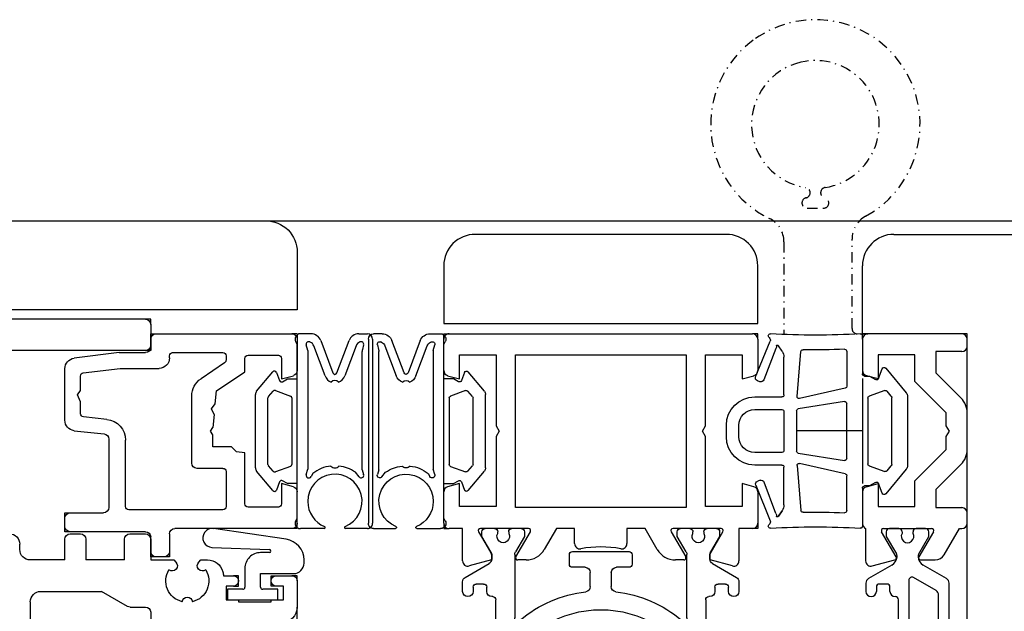
# Model space of a CAD drawing. Units: millimetres. Extents: x 1 to 37905, y 1 to 21149.
# Drawn here: x 6305 to 6400, y 6432 to 6488 of the extents above; entities that cross this region are included whole.
import ezdxf

# ---------------------------------------------------------------- set-up
doc = ezdxf.new("R2010")
doc.units = ezdxf.units.MM
doc.linetypes.add('STRICHPUNKT2', pattern=[12.7, 6.35, -3.175, 0, -3.175])
doc.linetypes.add('STRICHPUNKTX2', pattern=[2, 1, -0.5, 0, -0.5])
for name, color, linetype, plot in [('Hilfsgeometrie', 161, 'Continuous', False), ('Hilfsgeometrie_Mitte', 161, 'STRICHPUNKT2', False), ('SL_Hilfsgeometrie', 161, 'Continuous', False)]:
    doc.layers.add(name, color=color, linetype=linetype, plot=plot)
doc.layers.add('SL_Woodline', color=252, linetype='Continuous')

# ---------------------------------------------------------------- blocks, each defined once
blk = doc.blocks.new('7-300-01-x')
for p, q in [((-25.342, 22.15), (-26.656, 19.875)), ((-10.1, 22.4), (-24.909, 22.4)), ((-5.091, 22.4), (-6, 22.4)), ((-3.344, 19.875), (-4.658, 22.15)), ((-10.8, 20.4), (-10.8, 21.1)), ((-10.5, 21.4), (-10.1, 21.4)), ((-6, 21.4), (-5.6, 21.4)), ((-5.3, 21.1), (-5.3, 20.4)), ((-30, 20.25), (-30, 19.35)), ((-29.25, 20.55), (-29.7, 20.55)), ((-27.764, 19.692), (-29.25, 20.55)), ((-14.097, 20.6), (-21.903, 20.6)), ((-10.1, 20.1), (-10.5, 20.1)), ((-5.6, 20.1), (-6, 20.1)), ((-0.75, 20.55), (-2.236, 19.692)), ((-0.3, 20.55), (-0.75, 20.55)), ((0, 20.25), (0, 19.35)), ((-29.54, 19.05), (-29.7, 19.05)), ((-27.089, 19.625), (-27.514, 19.625)), ((-22.719, 19.32), (-22.538, 18.932)), ((-13.462, 18.932), (-13.281, 19.32)), ((-9.6, 19.525), (-9.6, 19.6)), ((-6.8, 19.225), (-9.3, 19.225)), ((-6.5, 19.6), (-6.5, 19.525)), ((-2.486, 19.625), (-2.911, 19.625)), ((-0.3, 19.05), (-0.46, 19.05)), ((-29.7, 18), (-29.54, 18)), ((-0.46, 18), (-0.3, 18)), ((-30, 17.7), (-30, 16.8)), ((-29.25, 16.5), (-27.764, 17.358)), ((-27.514, 17.425), (-24.28, 17.425)), ((-8.528, 17.425), (-2.486, 17.425)), ((-2.236, 17.358), (-0.75, 16.5)), ((0, 17.7), (0, 16.8)), ((-29.7, 16.5), (-29.25, 16.5)), ((-0.75, 16.5), (-0.3, 16.5)), ((-3.7, 11.9), (-3.7, 10.7)), ((-2.5, 12.2), (-3.4, 12.2)), ((-2.2, 6.5), (-2.2, 11.9)), ((-4.2, 10.2), (-5.54, 10.2)), ((-5.54, 8.2), (-4.2, 8.2)), ((-3.7, 7.7), (-3.7, 6.5)), ((-3.4, 6.2), (-2.5, 6.2)), ((-29.25, 1.9), (-29.7, 1.9)), ((-27.764, 1.042), (-29.25, 1.9)), ((-0.75, 1.9), (-2.236, 1.042)), ((-0.3, 1.9), (-0.75, 1.9)), ((-30, 1.6), (-30, 0.7)), ((-24.28, 0.975), (-27.514, 0.975)), ((-2.486, 0.975), (-8.528, 0.975)), ((0, 1.6), (0, 0.7)), ((-29.54, 0.4), (-29.7, 0.4)), ((-0.3, 0.4), (-0.46, 0.4)), ((-29.7, -0.65), (-29.54, -0.65)), ((-22.538, -0.532), (-22.719, -0.92)), ((-13.281, -0.92), (-13.462, -0.532)), ((-9.3, -0.825), (-6.8, -0.825)), ((-0.46, -0.65), (-0.3, -0.65)), ((-30, -0.95), (-30, -1.85)), ((-29.25, -2.15), (-27.764, -1.292)), ((-27.514, -1.225), (-27.089, -1.225)), ((-26.656, -1.475), (-25.342, -3.75)), ((-10.5, -1.7), (-10.1, -1.7)), ((-9.6, -1.2), (-9.6, -1.125)), ((-6.5, -1.125), (-6.5, -1.2)), ((-6, -1.7), (-5.6, -1.7)), ((-4.658, -3.75), (-3.344, -1.475)), ((-2.911, -1.225), (-2.486, -1.225)), ((-2.236, -1.292), (-0.75, -2.15)), ((0, -0.95), (0, -1.85)), ((-29.7, -2.15), (-29.25, -2.15)), ((-21.903, -2.2), (-14.097, -2.2)), ((-10.8, -2.7), (-10.8, -2)), ((-5.3, -2), (-5.3, -2.7)), ((-0.75, -2.15), (-0.3, -2.15)), ((-10.1, -3), (-10.5, -3)), ((-5.6, -3), (-6, -3)), ((-24.909, -4), (-10.1, -4)), ((-6, -4), (-5.091, -4))]:
    blk.add_line(p, q)
for centre, radius, start, end in [((-24.909, 21.9), 0.5, 90, 150), ((-10.1, 21.9), 0.5, 270, 90), ((-6, 21.9), 0.5, 90, 270), ((-5.091, 21.9), 0.5, 30, 90), ((-10.5, 21.1), 0.3, 90, 180), ((-5.6, 21.1), 0.3, 0, 90), ((-29.7, 20.25), 0.3, 90, 180), ((-27.089, 20.125), 0.5, 270, 330.00003), ((-21.903, 19.7), 0.9, 90, 205), ((-14.097, 19.7), 0.9, 335, 90), ((-10.5, 20.4), 0.3, 180, 270), ((-10.1, 19.6), 0.5, 0, 90), ((-6, 19.6), 0.5, 90, 180), ((-5.6, 20.4), 0.3, 270, 0), ((-2.911, 20.125), 0.5, 210, 270), ((-0.3, 20.25), 0.3, 0, 90), ((-29.7, 19.35), 0.3, 180, 270), ((-29.25, 18.525), 0.6, 241.04498, 118.95502), ((-27.514, 20.125), 0.5, 240, 270), ((-22.991, 18.721), 0.5, 297.66588, 25), ((-13.009, 18.721), 0.5, 155, 242.33412), ((-9.3, 19.525), 0.3, 180, 270), ((-6.8, 19.525), 0.3, 270, 0), ((-2.486, 20.125), 0.5, 270, 300.00001), ((-0.75, 18.525), 0.6, 61.04498, 298.955), ((-0.3, 19.35), 0.3, 270, 0), ((-29.7, 17.7), 0.3, 90, 180), ((-18, 9.2), 10.25, 117.66588, 125.74471), ((-18, 9.2), 10.25, 297.66588, 62.33412), ((-0.3, 17.7), 0.3, 0, 90), ((-27.514, 16.925), 0.5, 90, 120), ((-24.28, 17.925), 0.5, 270, 305.74471), ((-8.528, 17.125), 0.3, 90, 219.91873), ((-18, 9.2), 12.05, 6.86451, 39.91873), ((-2.486, 16.925), 0.5, 60, 90), ((-29.7, 16.8), 0.3, 180, 270), ((-0.3, 16.8), 0.3, 270, 0), ((-3.4, 11.9), 0.3, 90, 180), ((-2.5, 11.9), 0.3, 0, 90), ((-5.54, 10.7), 0.5, 186.86451, 270), ((-4.2, 10.7), 0.5, 270, 0), ((-18, 9.2), 12.05, 320.08127, 353.13549), ((-5.54, 7.7), 0.5, 90, 173.13549), ((-4.2, 7.7), 0.5, 0, 90), ((-3.4, 6.5), 0.3, 180, 270), ((-2.5, 6.5), 0.3, 270, 0), ((-29.7, 1.6), 0.3, 90, 180), ((-0.3, 1.6), 0.3, 0, 90), ((-27.514, 1.475), 0.5, 240, 270), ((-24.28, 0.475), 0.5, 54.25529, 90), ((-8.528, 1.275), 0.3, 140.08127, 270), ((-2.486, 1.475), 0.5, 270, 300), ((-29.7, 0.7), 0.3, 180, 270), ((-29.25, -0.125), 0.6, 241.04498, 118.95502), ((-18, 9.2), 10.25, 234.25529, 242.33412), ((-22.991, -0.321), 0.5, 335, 62.33412), ((-13.009, -0.321), 0.5, 117.66588, 205), ((-0.75, -0.125), 0.6, 61.04498, 298.955), ((-0.3, 0.7), 0.3, 270, 0), ((-29.7, -0.95), 0.3, 90, 180), ((-21.903, -1.3), 0.9, 155, 270), ((-14.097, -1.3), 0.9, 270, 25), ((-9.3, -1.125), 0.3, 90, 180), ((-6.8, -1.125), 0.3, 0, 90), ((-0.3, -0.95), 0.3, 0, 90), ((-29.7, -1.85), 0.3, 180, 270), ((-27.514, -1.725), 0.5, 90, 119.99999), ((-27.089, -1.725), 0.5, 30, 89.99998), ((-10.5, -2), 0.3, 90, 180), ((-10.1, -1.2), 0.5, 270, 0), ((-6, -1.2), 0.5, 180, 270), ((-5.6, -2), 0.3, 0, 90), ((-2.911, -1.725), 0.5, 90, 150.00001), ((-2.486, -1.725), 0.5, 60, 89.99998), ((-0.3, -1.85), 0.3, 270, 0), ((-10.5, -2.7), 0.3, 180, 270), ((-5.6, -2.7), 0.3, 270, 0), ((-24.909, -3.5), 0.5, 210, 270), ((-10.1, -3.5), 0.5, 270, 90), ((-6, -3.5), 0.5, 90, 270), ((-5.091, -3.5), 0.5, 270, 330)]:
    blk.add_arc(centre, radius, start, end)
blk = doc.blocks.new('6-300-19-x')
for p, q in [((0, 0.5), (0, 29.5)), ((0.5, 30), (3.514, 30)), ((4.3, 28.5), (3.997, 29.629)), ((14.603, 29.629), (14.3, 28.5)), ((15.086, 30), (18.1, 30)), ((18.6, 29.5), (18.6, 28.2)), ((2, 28.5), (4.3, 28.5)), ((2, 25), (2, 28.5)), ((14.3, 28.5), (16.5, 28.5)), ((16.5, 28.5), (16.5, 25)), ((18.6, 28.2), (21.689, 28.2)), ((22.172, 27.571), (21.6, 25.433)), ((18.6, 26.5), (18.6, 21.9)), ((20.864, 25.54), (18.9, 26.673)), ((21.061, 25.426), (20.864, 25.54)), ((21.511, 25.425), (21.086, 25.425)), ((8.78, 25), (2, 25)), ((9.3, 24.7), (8.78, 25)), ((9.82, 25), (9.3, 24.7)), ((16.5, 25), (9.82, 25)), ((2, 23.15), (16.6, 23.15)), ((2, 6.85), (2, 23.15)), ((16.6, 23.15), (16.6, 6.85)), ((18.9, 21.727), (21.3, 23.112)), ((21.6, 22.939), (21.6, 22.131)), ((20.6, 20.399), (18.6, 19.244)), ((18.6, 19.244), (18.6, 17.5)), ((18.6, 17.5), (20.038, 17.5)), ((20.038, 12.5), (18.6, 12.5)), ((18.6, 12.5), (18.6, 10.756)), ((18.6, 10.756), (20.6, 9.601)), ((18.6, 8.1), (18.6, 3.5)), ((21.3, 6.888), (18.9, 8.273)), ((21.6, 7.869), (21.6, 7.061)), ((16.6, 6.85), (2, 6.85)), ((2, 5), (8.78, 5)), ((2, 1.5), (2, 5)), ((8.78, 5), (9.3, 5.3)), ((9.3, 5.3), (9.82, 5)), ((9.82, 5), (16.5, 5)), ((16.5, 5), (16.5, 1.5)), ((19.377, 3.602), (20.864, 4.46)), ((20.864, 4.46), (21.061, 4.574)), ((21.086, 4.575), (21.511, 4.575)), ((21.6, 4.567), (22.172, 2.429)), ((18.9, 3.327), (19.377, 3.602)), ((4.3, 1.5), (2, 1.5)), ((3.997, 0.371), (4.3, 1.5)), ((14.3, 1.5), (14.603, 0.371)), ((16.5, 1.5), (14.3, 1.5)), ((21.689, 1.8), (18.6, 1.8)), ((18.6, 1.8), (18.6, 0.5)), ((3.514, 0), (0.5, 0)), ((18.1, 0), (15.086, 0))]:
    blk.add_line(p, q)
for centre, radius, start, end in [((0.5, 29.5), 0.5, 90, 180), ((3.514, 29.5), 0.5, 15, 90), ((15.086, 29.5), 0.5, 90, 165), ((18.1, 29.5), 0.5, 0, 90), ((21.689, 27.7), 0.5, 345, 90), ((18.8, 26.5), 0.2, 60, 180), ((21.086, 25.925), 0.5, 267.10257, 270), ((21.511, 25.925), 0.5, 270, 280.16587), ((21.4, 22.939), 0.2, 0, 120), ((18.8, 21.9), 0.2, 180, 300), ((19.6, 22.131), 2, 300, 0), ((20.038, 17), 0.5, 349.27785, 90), ((30.6, 15), 10.25, 169.27785, 190.72215), ((20.038, 13), 0.5, 270, 10.72215), ((19.6, 7.869), 2, 0, 60), ((18.8, 8.1), 0.2, 60, 180), ((21.4, 7.061), 0.2, 240, 0), ((21.086, 4.075), 0.5, 90, 92.89743), ((21.511, 4.075), 0.5, 79.83413, 89.99998), ((18.8, 3.5), 0.2, 180, 300), ((21.689, 2.3), 0.5, 270, 15), ((0.5, 0.5), 0.5, 180, 270), ((3.514, 0.5), 0.5, 270, 345), ((15.086, 0.5), 0.5, 195, 270), ((18.1, 0.5), 0.5, 270, 0)]:
    blk.add_arc(centre, radius, start, end)
at = {"layer": 'Hilfsgeometrie'}
for p, q in [((0.5, 30), (0, 30)), ((0, 30), (0, 29.5)), ((18.1, 30), (18.6, 30)), ((18.6, 30), (18.6, 29.5)), ((0, 0), (0, 0.5)), ((0.5, 0), (0, 0)), ((18.1, 0), (18.6, 0)), ((18.6, 0), (18.6, 0.5))]:
    blk.add_line(p, q, dxfattribs=at)
blk = doc.blocks.new('5-310-14-x')
for name, p in [('6-300-19-x', (0, 0)), ('7-300-01-x', (48.6, 5.8))]:
    blk.add_blockref(name, p)
at = {"xscale": -1}
blk.add_blockref('6-300-19-x', (67.2, 0), dxfattribs=at)
blk = doc.blocks.new('5-300-02-x')
for p, q in [((-18.1, 0), (-15.086, 0)), ((-0.5, 0), (-3.514, 0)), ((-18.6, -0.5), (-18.6, -11.7)), ((-14.603, -0.371), (-14.3, -1.5)), ((-4.3, -1.5), (-3.997, -0.371)), ((0, -13.5), (0, -0.5)), ((-16.55, -1.8), (-16.55, -4.7)), ((-14.3, -1.5), (-16.25, -1.5)), ((-2.35, -1.5), (-4.3, -1.5)), ((-2.05, -4.7), (-2.05, -1.8)), ((-16.25, -5), (-11.371, -5)), ((-11.371, -5), (-11.287, -5.805)), ((-5.454, -7.706), (-3.629, -5)), ((-3.629, -5), (-2.35, -5)), ((-11.287, -5.805), (-10.8, -6.275)), ((-10.8, -6.275), (-10.8, -8.072)), ((-16.8, -7.1), (-16.8, -16.1)), ((-13.15, -6.8), (-16.5, -6.8)), ((-12.85, -7.1), (-12.85, -9.572)), ((-2.761, -6.932), (-4.284, -9.19)), ((-2.1, -6.8), (-2.512, -6.8)), ((-1.8, -11.9), (-1.8, -7.1)), ((-10.8, -8.072), (-9.646, -8.072)), ((-9.646, -8.072), (-9.3, -8.272)), ((-9.3, -8.272), (-8.957, -8.074)), ((-7.713, -7.943), (-8.957, -8.074)), ((-7.713, -7.943), (-7.165, -8.187)), ((-7.165, -8.187), (-6.68, -7.834)), ((-6.68, -7.834), (-5.454, -7.706)), ((-12.35, -10.072), (-5.942, -10.072)), ((-19.1, -12.2), (-20.8, -12.2)), ((-2.3, -12.2), (-2.1, -12.2)), ((-21.3, -12.7), (-21.3, -13.5)), ((-20.8, -14), (-19.4, -14)), ((-3.3, -16.908), (-3.3, -13.2)), ((-1.3, -14), (-0.5, -14)), ((-18.9, -14.5), (-18.9, -21.7)), ((-1.8, -17), (-1.8, -14.5)), ((-16.5, -16.4), (-10.161, -16.4)), ((-3.733, -20.437), (-3.3, -16.908)), ((-1.8, -17), (-2.331, -21.322)), ((-17.1, -21.7), (-17.1, -18.5)), ((-10.05, -18), (-16.6, -18)), ((-9.253, -21.305), (-9.553, -18.448)), ((-8.172, -18.191), (-7.937, -20.431)), ((-7.638, -20.7), (-6.489, -20.7)), ((-6.489, -20.7), (-5.819, -20.998)), ((-5.819, -20.998), (-5.408, -20.7)), ((-5.408, -20.7), (-4.031, -20.7)), ((-18.4, -22.2), (-17.6, -22.2)), ((-8.258, -22.2), (-3.323, -22.2))]:
    blk.add_line(p, q)
for centre, radius, start, end in [((-18.1, -0.5), 0.5, 90, 180), ((-15.086, -0.5), 0.5, 15, 90), ((-3.514, -0.5), 0.5, 90, 165), ((-0.5, -0.5), 0.5, 0, 90), ((-16.25, -1.8), 0.3, 90, 180), ((-2.35, -1.8), 0.3, 0, 90), ((-16.25, -4.7), 0.3, 180, 270), ((-2.35, -4.7), 0.3, 270, 0), ((-16.5, -7.1), 0.3, 90, 180), ((-13.15, -7.1), 0.3, 0, 90), ((-2.512, -7.1), 0.3, 90, 146), ((-2.1, -7.1), 0.3, 0, 90), ((-5.942, -8.072), 2, 270, 326), ((-12.35, -9.572), 0.5, 180, 270), ((-20.8, -12.7), 0.5, 90, 180), ((-19.1, -11.7), 0.5, 270, 0), ((-2.3, -13.2), 1, 90, 180), ((-2.1, -11.9), 0.3, 270, 0), ((-20.8, -13.5), 0.5, 180, 270), ((-19.4, -14.5), 0.5, 0, 90), ((-1.3, -14.5), 0.5, 90, 180), ((-0.5, -13.5), 0.5, 270, 0), ((-16.5, -16.1), 0.3, 180, 270), ((-10.161, -18.4), 2, 6, 90), ((-16.6, -18.5), 0.5, 90, 180), ((-10.05, -18.5), 0.5, 6, 90), ((-7.638, -20.4), 0.3, 186, 270), ((-4.031, -20.4), 0.3, 270, 353), ((-8.258, -21.2), 1, 186, 270), ((-3.323, -21.2), 1, 270, 353), ((-18.4, -21.7), 0.5, 180, 270), ((-17.6, -21.7), 0.5, 270, 0)]:
    blk.add_arc(centre, radius, start, end)
at = {"layer": 'Hilfsgeometrie'}
for p, q in [((-18.6, 0), (-18.1, 0)), ((-18.6, 0), (-18.6, -0.5)), ((0, 0), (-0.5, 0)), ((0, 0), (0, -0.5)), ((-20.8, -12.2), (-21.3, -12.2)), ((-21.3, -12.2), (-21.3, -12.7)), ((-21.3, -13.5), (-21.3, -14)), ((-21.3, -14), (-20.8, -14)), ((-0.5, -14), (0, -14)), ((0, -14), (0, -13.5)), ((-18.9, -21.7), (-18.9, -22.2)), ((-18.9, -22.2), (-18.4, -22.2)), ((-17.6, -22.2), (-17.1, -22.2)), ((-17.1, -22.2), (-17.1, -21.7))]:
    blk.add_line(p, q, dxfattribs=at)
blk = doc.blocks.new('25-300-01-x')
at = {"color": 4}
for p, q in [((-7.2, -8.8), (-7.2, 8.8)), ((-6.7, 9.3), (-4.62, 9.3)), ((-2.581, 9.3), (-0.3, 9.3)), ((0.133, 8.55), (0, 8.32)), ((0, 8.32), (0, 5)), ((-1.005, 6.706), (-1.006, 6.706)), ((2.315, 5.679), (3.882, 3.823)), ((0, 5), (0.927, 5)), ((0.927, 5), (1.4, 4.727)), ((1.688, 4.832), (1.974, 5.618)), ((-6.2, 3.687), (-6.339, 4.142)), ((-5.903, 4.368), (-5.559, 3.927)), ((-1.49, 4.04), (-1.317, 4.34)), ((-0.859, 4.15), (-1, 3.622)), ((0.632, 3.359), (2.085, 3.888)), ((2.306, 3.829), (2.753, 3.3)), ((-6.2, 3.687), (-6.2, -7.622)), ((-1, -7.708), (-1, 3.622)), ((0.5, -3.171), (0.5, 3.171)), ((2.8, 3.171), (2.8, -3.171)), ((4, 3.5), (4, -3.5)), ((2.085, -3.888), (0.632, -3.359)), ((2.753, -3.3), (2.306, -3.829)), ((3.882, -3.823), (2.315, -5.679)), ((-5.62, -8.149), (-4.536, -5.276)), ((-3.787, -5.558), (-4.956, -8.654)), ((-2.244, -8.654), (-3.413, -5.558)), ((-2.664, -5.276), (-1.58, -8.149)), ((0.927, -5), (0, -5)), ((0, -5), (0, -8.32)), ((1.4, -4.727), (0.927, -5)), ((1.974, -5.618), (1.688, -4.832)), ((-6.341, -8.236), (-6.222, -7.79)), ((-1, -7.708), (-0.859, -8.236)), ((0, -8.32), (0.133, -8.55)), ((-5.891, -9.3), (-6.7, -9.3)), ((-5.96, -8.511), (-5.997, -8.528)), ((-1.309, -9.3), (-0.3, -9.3)), ((-1.203, -8.528), (-1.24, -8.511))]:
    blk.add_line(p, q, dxfattribs=at)
for centre, radius, start, end in [((-6.7, 8.8), 0.5, 90, 180.00002), ((-3.6, 6.706), 2.595, 112.24417, 359.99998), ((-4.62, 9.2), 0.1, 292.24417, 90), ((-2.581, 9.2), 0.1, 90, 247.78542), ((-3.6, 6.706), 2.594, 0, 67.78542), ((-0.3, 8.8), 0.5, 330, 89.99996), ((2.162, 5.55), 0.2, 40.16647, 160), ((1.5, 4.9), 0.2, 240, 340), ((-6.1, 4.215), 0.25, 37.88161, 197), ((-3.6, 6.706), 3.4, 234.80925, 263.47136), ((-3.6, 6.706), 3.4, 276.52864, 308.36654), ((-1.1, 4.215), 0.25, 345, 150), ((2.153, 3.7), 0.2, 40.16647, 110), ((3.5, 3.5), 0.5, 0, 40.16647), ((-3.6, 3.01), 0.5, 39.3616, 140.6384), ((0.7, 3.171), 0.2, 110, 180), ((2.6, 3.171), 0.2, 0, 40.16647), ((0.7, -3.171), 0.2, 180, 250), ((2.6, -3.171), 0.2, 319.83353, 0), ((3.5, -3.5), 0.5, 319.83353, 0), ((-3.6, -5.629), 1, 110.20522, 159.31542), ((-3.6, -4.329), 0.5, 226.3091, 313.6909), ((-3.6, -5.629), 1, 20.68458, 69.79478), ((1.5, -4.9), 0.2, 20, 120), ((2.153, -3.7), 0.2, 250, 319.83353), ((-3.6, -5.629), 0.2, 20.68458, 159.31542), ((2.162, -5.55), 0.2, 200, 319.83353), ((-6.1, -8.3), 0.25, 165, 294.40323), ((-6.85, -7.622), 0.65, 345, 0), ((-6.229, -7.919), 0.65, 294.40323, 339.31542), ((-0.971, -7.919), 0.65, 200.68458, 245.59677), ((-1.1, -8.3), 0.25, 245.59677, 15), ((-6.7, -8.8), 0.5, 180, 270), ((-5.891, -8.3), 1, 270, 339.31542), ((-1.309, -8.3), 1, 200.68458, 270), ((-0.3, -8.8), 0.5, 270, 30)]:
    blk.add_arc(centre, radius, start, end, dxfattribs=at)
at = {"layer": 'SL_Hilfsgeometrie'}
blk.add_line((0, 5), (0, -5), dxfattribs=at)
blk = doc.blocks.new('6-400-01-x')
for p, q in [((537.114, 524.031), (534.025, 524.031)), ((540.628, 524.331), (537.572, 524.331)), ((541.111, 523.961), (541.414, 522.831)), ((551.414, 522.831), (551.717, 523.961)), ((555.214, 524.331), (552.2, 524.331)), ((533.542, 523.402), (534.121, 521.24)), ((555.714, 514.831), (555.714, 523.831)), ((534.414, 521.119), (536.814, 522.504)), ((537.114, 522.331), (537.114, 517.731)), ((541.414, 522.831), (539.214, 522.831)), ((539.214, 522.831), (539.214, 519.331)), ((553.714, 522.831), (551.414, 522.831)), ((553.714, 519.331), (553.714, 522.831)), ((539.214, 519.331), (541.664, 519.331)), ((541.664, 519.331), (544.664, 516.331)), ((548.164, 516.331), (551.164, 519.331)), ((551.164, 519.331), (553.714, 519.331)), ((534.114, 518.77), (534.114, 517.385)), ((536.814, 517.558), (534.414, 518.944)), ((540.835, 517.331), (539.114, 517.331)), ((539.114, 517.331), (539.114, 514.831)), ((543.25, 514.917), (540.835, 517.331)), ((551.992, 517.331), (549.578, 514.917)), ((554.014, 517.331), (551.992, 517.331)), ((554.014, 514.831), (554.014, 517.331)), ((534.614, 516.519), (537.114, 515.075)), ((544.664, 516.331), (545.894, 516.331)), ((545.894, 516.331), (546.414, 516.031)), ((546.414, 516.031), (546.934, 516.331)), ((546.934, 516.331), (548.164, 516.331)), ((537.114, 515.075), (537.114, 514.831)), ((537.614, 514.331), (538.614, 514.331)), ((544.664, 514.331), (548.164, 514.331)), ((554.514, 514.331), (555.214, 514.331))]:
    blk.add_line(p, q)
for centre, radius, start, end in [((534.025, 523.531), 0.5, 90, 195), ((537.572, 523.831), 0.5, 90, 156.42182), ((540.628, 523.831), 0.5, 15, 90), ((552.2, 523.831), 0.5, 90, 165), ((555.214, 523.831), 0.5, 0, 90), ((536.914, 522.331), 0.2, 0, 120), ((534.314, 521.292), 0.2, 195, 300), ((534.314, 518.77), 0.2, 60, 180), ((535.114, 517.385), 1, 180, 240), ((536.914, 517.731), 0.2, 240, 0), ((537.614, 514.831), 0.5, 180, 270), ((538.614, 514.831), 0.5, 270, 0), ((544.664, 516.331), 2, 225, 270), ((548.164, 516.331), 2, 270, 315), ((554.514, 514.831), 0.5, 180, 270), ((555.214, 514.831), 0.5, 270, 0)]:
    blk.add_arc(centre, radius, start, end)
at = {"layer": 'Hilfsgeometrie'}
for p, q in [((555.214, 524.331), (555.714, 524.331)), ((555.714, 524.331), (555.714, 523.831))]:
    blk.add_line(p, q, dxfattribs=at)
blk = doc.blocks.new('7-400-01-x')
for p, q in [((7.408, 630.391), (6.614, 630.391)), ((21.308, 630.391), (11.508, 630.391)), ((26.202, 630.391), (25.408, 630.391)), ((6.181, 630.141), (4.897, 627.916)), ((7.408, 629.391), (7.008, 629.391)), ((11.908, 629.391), (11.508, 629.391)), ((19.108, 629.391), (13.708, 629.391)), ((21.308, 629.391), (20.908, 629.391)), ((25.808, 629.391), (25.408, 629.391)), ((27.919, 627.916), (26.635, 630.141)), ((2.158, 628.441), (1.708, 628.441)), ((3.815, 627.484), (2.158, 628.441)), ((6.708, 629.091), (6.708, 628.391)), ((12.208, 628.391), (12.208, 629.091)), ((13.208, 628.891), (13.208, 623.941)), ((19.608, 623.941), (19.608, 628.891)), ((20.608, 629.091), (20.608, 628.391)), ((26.108, 628.391), (26.108, 629.091)), ((30.658, 628.441), (29.001, 627.484)), ((31.108, 628.441), (30.658, 628.441)), ((1.408, 628.141), (1.408, 627.241)), ((7.008, 628.091), (7.408, 628.091)), ((11.508, 628.091), (11.908, 628.091)), ((20.908, 628.091), (21.308, 628.091)), ((25.408, 628.091), (25.808, 628.091)), ((31.408, 627.241), (31.408, 628.141)), ((1.867, 626.941), (1.708, 626.941)), ((8.208, 627.291), (10.708, 627.291)), ((22.108, 627.291), (24.608, 627.291)), ((31.108, 626.941), (30.948, 626.941)), ((1.408, 625.591), (1.408, 624.691)), ((1.708, 625.891), (1.867, 625.891)), ((6.095, 625.841), (7.336, 623.691)), ((11.708, 626.291), (6.354, 626.291)), ((12.208, 623.941), (12.208, 625.791)), ((20.608, 625.791), (20.608, 623.941)), ((26.461, 626.291), (21.108, 626.291)), ((25.48, 623.691), (26.721, 625.841)), ((30.948, 625.891), (31.108, 625.891)), ((31.408, 624.691), (31.408, 625.591)), ((2.158, 624.391), (3.815, 625.348)), ((4.897, 624.916), (6.181, 622.691)), ((26.635, 622.691), (27.919, 624.916)), ((29.001, 625.348), (30.658, 624.391)), ((1.708, 624.391), (2.158, 624.391)), ((30.658, 624.391), (31.108, 624.391)), ((7.769, 623.441), (11.708, 623.441)), ((13.708, 623.441), (19.108, 623.441)), ((21.108, 623.441), (25.047, 623.441)), ((6.614, 622.441), (26.202, 622.441))]:
    blk.add_line(p, q)
for centre, radius, start, end in [((6.614, 629.891), 0.5, 90, 150), ((7.408, 629.891), 0.5, 270, 90), ((11.508, 629.891), 0.5, 90, 270), ((21.308, 629.891), 0.5, 270, 90), ((25.408, 629.891), 0.5, 90, 270), ((26.202, 629.891), 0.5, 30, 90), ((7.008, 629.091), 0.3, 90, 180), ((11.908, 629.091), 0.3, 0, 90), ((13.708, 628.891), 0.5, 90, 180), ((19.108, 628.891), 0.5, 0, 90), ((20.908, 629.091), 0.3, 90, 180), ((25.808, 629.091), 0.3, 0, 90), ((1.708, 628.141), 0.3, 90, 180), ((7.008, 628.391), 0.3, 180, 270), ((11.908, 628.391), 0.3, 270, 0), ((20.908, 628.391), 0.3, 180, 270), ((25.808, 628.391), 0.3, 270, 0), ((31.108, 628.141), 0.3, 0, 90), ((4.065, 627.917), 0.5, 240, 273.96813), ((4.031, 628.416), 1, 273.96813, 330), ((7.408, 627.591), 0.5, 0, 90), ((8.208, 627.591), 0.3, 180, 270), ((10.708, 627.591), 0.3, 270, 0), ((11.508, 627.591), 0.5, 90, 180), ((21.308, 627.591), 0.5, 0, 90), ((22.108, 627.591), 0.3, 180, 270), ((24.608, 627.591), 0.3, 270, 0), ((25.408, 627.591), 0.5, 90, 180), ((28.785, 628.416), 1, 210, 266.03187), ((28.751, 627.917), 0.5, 266.03187, 300), ((1.708, 627.241), 0.3, 180, 270), ((2.158, 626.416), 0.6, 241.04498, 118.95502), ((30.658, 626.416), 0.6, 61.04498, 298.95502), ((31.108, 627.241), 0.3, 270, 0), ((1.708, 625.591), 0.3, 90, 180), ((6.354, 625.991), 0.3, 90, 210), ((11.708, 625.791), 0.5, 0, 90), ((21.108, 625.791), 0.5, 90, 180), ((26.461, 625.991), 0.3, 330, 90), ((31.108, 625.591), 0.3, 0, 90), ((1.708, 624.691), 0.3, 180, 270), ((4.065, 624.915), 0.5, 86.03187, 120), ((4.031, 624.416), 1, 30, 86.03187), ((28.785, 624.416), 1, 93.96813, 150), ((28.751, 624.915), 0.5, 60, 93.96813), ((31.108, 624.691), 0.3, 270, 0), ((7.769, 623.941), 0.5, 210, 270), ((11.708, 623.941), 0.5, 270, 0), ((13.708, 623.941), 0.5, 180, 270), ((19.108, 623.941), 0.5, 270, 0), ((21.108, 623.941), 0.5, 180, 270), ((25.047, 623.941), 0.5, 270, 330), ((6.614, 622.941), 0.5, 210, 270), ((26.202, 622.941), 0.5, 270, 330)]:
    blk.add_arc(centre, radius, start, end)
blk = doc.blocks.new('5-400-01-x')
at = {"layer": 'SL_Hilfsgeometrie'}
for p, q in [((0, -0.5), (0, 0)), ((0.5, 0), (0, 0)), ((66.7, 0), (67.2, 0)), ((67.2, -0.5), (67.2, 0))]:
    blk.add_line(p, q, dxfattribs=at)
at = {"xscale": -1}
blk.add_blockref('6-400-01-x', (555.714, -524.331), dxfattribs=at)
for name, p in [('6-400-01-x', (-488.514, -524.331)), ('7-400-01-x', (17.192, -630.716))]:
    blk.add_blockref(name, p)
blk = doc.blocks.new('10-410-6177-x')
at = {"linetype": 'Continuous'}
for p, q in [((-46, 86.2), (8.099, 86.2)), ((-49, 76.7), (-49, 83.2)), ((13.737, 82.252), (17.905, 70.8)), ((-39, 76.7), (-49, 76.7)), ((-39, 9.5), (-39, 76.7)), ((12, 71.7), (9, 71.7)), ((9, 71.7), (9, 68.2)), ((12, 68.2), (12, 71.7)), ((17.556, 69.226), (16.53, 68.2)), ((9, 68.2), (0, 68.2)), ((0, 68.2), (0, 63.2)), ((16.53, 68.2), (12, 68.2)), ((0, 63.2), (-2.5, 63.2)), ((-2.5, 63.2), (-2.5, 54.2)), ((-2.5, 54.2), (0, 54.2)), ((0, 54.2), (0, 12.491)), ((-3.5, 8.552), (-3.5, 11.448)), ((-3.009, 11.947), (-0.491, 11.991)), ((-49, 3), (-49, 9.5)), ((-49, 9.5), (-39, 9.5)), ((-0.491, 8.009), (-3.009, 8.053)), ((0, 7.509), (0, 2)), ((-2, 0), (-46, 0))]:
    blk.add_line(p, q, dxfattribs=at)
for centre, radius, start, end in [((-46, 83.2), 3, 90, 180), ((8.099, 80.2), 6, 20, 90), ((16.496, 70.287), 1.5, 315, 20), ((-0.5, 12.491), 0.5, 271, 0), ((-3, 11.448), 0.5, 91, 180), ((-3, 8.552), 0.5, 180, 269), ((-0.5, 7.509), 0.5, 0, 89), ((-46, 3), 3, 180, 270), ((-2, 2), 2, 270, 0)]:
    blk.add_arc(centre, radius, start, end, dxfattribs=at)
blk = doc.blocks.new('10-400-22-x')
blk.add_lwpolyline([(15, -1), (-15, -1), (-15, -6.5, 0.414214), (-12, -9.5), (12, -9.5, 0.414214), (15, -6.5)], format="xyb", close=True)
blk = doc.blocks.new('400_Band_01')
at = {"color": 4, "linetype": 'STRICHPUNKTX2'}
for p, q in [((-8, 0.1), (-8, -8.434)), ((-1.5, -8.175), (-1.5, 0.603)), ((-3.717, -11.4), (-5.283, -11.4))]:
    blk.add_line(p, q, dxfattribs=at)
for centre, radius, start, end in [((-8.5, 0.1), 0.5, 0, 90), ((-10.5, -8.434), 2.5, 298.6854, 0), ((1, -8.175), 2.5, 180, 243.89612), ((-4.5, -19.4), 10, 118.6854, 306.50738), ((-4.5, -19.4), 10, 306.50738, 63.89612), ((-5.283, -11.9), 0.5, 90, 257.47393), ((-3.717, -11.9), 0.5, 282.52607, 90), ((-5.5, -12.876), 0.5, 278.71474, 77.47393), ((-3.5, -12.876), 0.5, 102.52607, 261.28526), ((-4.5, -19.4), 6.1, 98.71474, 283.17579), ((-4.5, -19.4), 6.1, 283.17579, 81.28526)]:
    blk.add_arc(centre, radius, start, end, dxfattribs=at)
blk = doc.blocks.new('400_Laufwagen unten_01')
blk.add_blockref('400_Band_01', (0, 0))
blk = doc.blocks.new('*U194')
at = {"color": 4}
for p, q in [((4.3, 9.087), (4.3, 5.45)), ((14.512, 5.187), (13.125, 8.587)), ((5.8, 7.608), (5.8, 4.276)), ((10.554, 3.304), (10.18, 7.581)), ((11.981, 7.623), (12.335, 8.129)), ((12.568, 7.87), (13.723, 4.876)), ((11.8, 3.45), (11.8, 7.05)), ((2.087, 5.996), (0.116, 3.641)), ((2.764, 5.012), (2.428, 5.936)), ((3.64, 5.25), (3.049, 4.909)), ((4.1, 5.25), (3.64, 5.25)), ((14.092, 4.708), (14.327, 4.784)), ((1.547, 3.324), (1.953, 3.811)), ((2.175, 3.87), (3.668, 3.327)), ((5.956, 4.081), (10.311, 3.091)), ((0, 3.32), (0, -3.32)), ((1.5, -3.196), (1.5, 3.196)), ((3.8, 3.139), (3.8, -3.139)), ((14.6, 3.25), (12, 3.25)), ((5.8, -2.616), (5.8, 2.616)), ((6.031, 2.813), (10.431, 2.116)), ((10.6, 1.919), (10.6, -1.919)), ((14.6, 2.05), (12, 2.05)), ((11.8, 1.85), (11.8, -1.85)), ((16.1, -0.55), (16.1, 0.55)), ((17.3, -0.55), (17.3, 0.55)), ((10.431, -2.116), (6.031, -2.813)), ((12, -2.05), (14.6, -2.05)), ((0.116, -3.641), (2.087, -5.996)), ((1.953, -3.811), (1.547, -3.324)), ((3.668, -3.327), (2.175, -3.87)), ((5.956, -4.081), (10.311, -3.091)), ((10.554, -3.304), (10.18, -7.581)), ((11.8, -7.05), (11.8, -3.45)), ((12, -3.25), (14.6, -3.25)), ((5.8, -7.608), (5.8, -4.276)), ((14.078, -4.703), (14.313, -4.779)), ((2.428, -5.936), (2.764, -5.012)), ((3.049, -4.909), (3.64, -5.25)), ((3.64, -5.25), (4.1, -5.25)), ((4.3, -5.45), (4.3, -9.087)), ((12.567, -7.869), (13.709, -4.871)), ((14.497, -5.181), (13.123, -8.587)), ((12.335, -8.129), (11.981, -7.623)), ((11.981, -7.623), (12.335, -8.129))]:
    blk.add_line(p, q, dxfattribs=at)
for centre, radius, start, end in [((4.5, 9.087), 0.2, 86.39656, 180), ((8.76, 76.733), 67.58, 266.39656, 273.67293), ((13.099, 9.091), 0.201, 300.98542, 92.88636), ((13.365, 8.707), 0.267, 127.45427, 206.54437), ((6, 7.608), 0.2, 87.71353, 180), ((8.76, 76.733), 68.98, 267.71353, 271.01122), ((9.981, 7.563), 0.2, 5, 91.01122), ((12.8, 7.05), 1, 145, 180), ((12.438, 8.108), 0.105, 52.53718, 168.45744), ((12.459, 8.165), 0.05, 4.42691, 31.88271), ((13.743, 8.264), 1.238, 184.42691, 198.57117), ((2.24, 5.868), 0.2, 20, 140.08783), ((2.95, 5.08), 0.198, 200, 300), ((4.1, 5.45), 0.2, 270, 360), ((14, 4.994), 0.3, 202.96642, 287.87859), ((14.235, 5.07), 0.3, 287.87859, 22.96642), ((2.107, 3.682), 0.2, 70, 140.08783), ((6, 4.276), 0.2, 180, 257.2), ((0.5, 3.32), 0.5, 140.08783, 180), ((1.7, 3.196), 0.2, 140.08783, 180), ((3.6, 3.139), 0.2, 0, 70), ((10.355, 3.286), 0.2, 257.2, 5), ((12, 3.45), 0.2, 180, 270), ((14.6, 0.55), 2.7, 0, 90), ((6, 2.616), 0.2, 81, 180), ((10.4, 1.919), 0.2, 0, 81), ((12, 1.85), 0.2, 90, 180), ((14.6, 0.55), 1.5, 0, 90), ((14.6, -0.55), 1.5, 270, 0), ((14.6, -0.55), 2.7, 270, 0), ((12, -1.85), 0.2, 180, 270), ((6, -2.616), 0.2, 180, 279), ((10.4, -1.919), 0.2, 279, 0), ((0.5, -3.32), 0.5, 180, 219.91217), ((1.7, -3.196), 0.2, 180, 219.91217), ((3.6, -3.139), 0.2, 290, 360), ((10.355, -3.286), 0.2, 355, 102.8), ((12, -3.45), 0.2, 90, 180), ((2.107, -3.682), 0.2, 219.91217, 290), ((6, -4.276), 0.2, 102.8, 180), ((13.986, -4.988), 0.3, 72.12141, 157.03358), ((2.95, -5.08), 0.198, 60, 160), ((4.1, -5.45), 0.2, 360, 90), ((14.221, -5.064), 0.3, 337.03358, 72.12141), ((2.24, -5.868), 0.2, 219.91217, 340), ((12.8, -7.05), 1, 180, 215), ((12.8, -7.05), 1, 180, 215), ((6, -7.608), 0.2, 180, 272.28647), ((8.76, -76.733), 68.98, 88.98878, 92.28647), ((9.981, -7.563), 0.2, 268.98878, 355), ((12.438, -8.108), 0.105, 191.54256, 307.46282), ((12.459, -8.165), 0.05, 328.11729, 355.57309), ((13.743, -8.264), 1.238, 161.42883, 175.57309), ((4.5, -9.087), 0.2, 180, 273.60344), ((8.76, -76.733), 67.58, 86.32707, 93.60344), ((13.099, -9.091), 0.201, 267.11364, 59.01458), ((13.099, -9.091), 0.201, 267.11364, 59.01458), ((13.365, -8.707), 0.267, 153.45563, 232.54573)]:
    blk.add_arc(centre, radius, start, end, dxfattribs=at)
at = {"layer": 'Hilfsgeometrie_Mitte'}
blk.add_line((4.3, 0.018), (13.3, 0.018), dxfattribs=at)
at = {"layer": 'SL_Hilfsgeometrie'}
blk.add_line((4.3, 5), (4.3, -5), dxfattribs=at)
blk = doc.blocks.new('25-60-17-x_4_5')
at = {"color": 4}
for p, q in [((-3.5, 4.7), (-3.8, 4.7)), ((-5.779, 2.989), (-6.791, -3.938)), ((-2.5, 0.55), (-2.5, 3.7)), ((0, 2.2), (-1, 2.2)), ((-1, 2.2), (-1, 0.75)), ((0, -2.6), (0, 2.2)), ((-5.001, -4.101), (-4.798, 1.395)), ((-4.5, 1.39), (-4.5, 0.55)), ((-1.2, 0.55), (-2.5, 0.55)), ((-3, -0.95), (-1.2, -0.95)), ((-1, -1.15), (-1, -2.6)), ((-1, -2.6), (0, -2.6))]:
    blk.add_line(p, q, dxfattribs=at)
for centre, radius, start, end in [((-3.8, 2.7), 2, 90, 171.69143), ((-3.5, 3.7), 1, 0, 90), ((-4.649, 1.39), 0.149, 0, 177.89007), ((-3, 0.55), 1.5, 180, 270), ((-1.2, 0.75), 0.2, 270, 0), ((-1.2, -1.15), 0.2, 0, 90), ((-5.9, -4.068), 0.9, 171.69143, 357.89007)]:
    blk.add_arc(centre, radius, start, end, dxfattribs=at)
blk = doc.blocks.new('6-300-139-x')
for p, q in [((-23.6, 78), (-26.1, 78)), ((-23.1, 76), (-23.1, 77.5)), ((-27.6, 64.3), (-27.6, 76.5)), ((-25.4, 75.5), (-25.4, 76.7)), ((-25.4, 76.7), (-24.1, 76.7)), ((-24.1, 76.7), (-24.1, 76)), ((-25.6, 72.4), (-25.6, 75.5)), ((-25.6, 75.5), (-25.4, 75.5)), ((-25.4, 72.4), (-25.6, 72.4)), ((-25.4, 71.2), (-25.4, 72.4)), ((-24.1, 71.9), (-24.1, 71.2)), ((-23.1, 70.964), (-23.1, 71.9)), ((-24.1, 71.2), (-25.4, 71.2)), ((-21.797, 68.596), (-21.6, 68.793)), ((-21.6, 68.793), (-21.6, 69.436)), ((-21.6, 66.207), (-21.797, 66.404)), ((-21.6, 64), (-21.6, 66.207)), ((-26.6, 64), (-27.3, 64)), ((-19.6, 64), (-21.6, 64)), ((0.9, 64), (-1.1, 64)), ((-26.1, 62.036), (-26.1, 63.5)), ((-19.1, 62), (-19.1, 63.5)), ((-1.6, 63.5), (-1.6, 48)), ((1.4, 63.5), (1.4, 1.814)), ((-26.033, 61.786), (-24.6, 59.304)), ((-21.6, 61.5), (-21.599, 57.8)), ((-21.6, 61.5), (-19.6, 61.5)), ((-24.6, 53.5), (-24.6, 59.304)), ((-19.6, 57.8), (-21.599, 57.8)), ((-19.1, 56.3), (-19.1, 57.3)), ((-21.599, 55.8), (-21.6, 52.5)), ((-21.599, 55.8), (-19.6, 55.8)), ((-30.1, 53.3), (-31.404, 53.3)), ((-29.6, 52.5), (-29.6, 52.8)), ((-31.093, 49.709), (-31.887, 52.671)), ((-25.6, 52.5), (-29.6, 52.5)), ((-28.888, 50.691), (-28.4, 50.973)), ((-28.1, 50.8), (-28.1, 50.425)), ((-20.6, 51.5), (-20.1, 51.5)), ((-30.8, 49.588), (-28.888, 50.691)), ((-28.1, 50.425), (-28.1, 49.325)), ((-19.1, 50.5), (-19.1, 44)), ((-28.1, 49.325), (-28.1, 47.675)), ((-24.1, 49.5), (-26.1, 43.5)), ((-21.1, 49.5), (-24.1, 49.5)), ((-21.1, 49.5), (-21.1, 42.5)), ((-1.6, 48), (-2.35, 45)), ((-31.1, 47.239), (-31.1, 45.854)), ((-28.888, 46.309), (-30.8, 47.412)), ((-28.1, 47.675), (-28.1, 46.575)), ((-28.4, 46.027), (-28.888, 46.309)), ((-28.1, 46.575), (-28.1, 46.2)), ((-30.6, 44.988), (-28.1, 43.544)), ((-17.05, 44.5), (-17.05, 44)), ((-16.05, 45), (-16.55, 45)), ((-15.55, 44), (-15.55, 44.5)), ((-3.05, 44.5), (-3.05, 44)), ((-2.35, 45), (-2.55, 45)), ((-28.1, 43.544), (-28.1, 9.256)), ((-26.1, 43.5), (-26.1, 24.2)), ((-17.05, 44), (-19.1, 44)), ((-9.82, 44), (-15.55, 44)), ((-9.3, 43.7), (-9.82, 44)), ((-8.78, 44), (-9.3, 43.7)), ((-3.05, 44), (-8.78, 44)), ((-20.6, 42), (-19.7, 42)), ((-19.7, 42), (-19.7, 24.2)), ((-17.7, 25.2), (-17.7, 42)), ((-17.7, 42), (-12.3, 42)), ((-12.3, 42), (-12.3, 40.6)), ((-6.3, 40.6), (-6.3, 42)), ((-6.3, 42), (-3.5, 42)), ((-3.5, 38.6), (-3.5, 42)), ((-11.8, 40.1), (-6.8, 40.1)), ((-2, 38.1), (-3, 38.1)), ((-2, 27.2), (-2, 38.1)), ((-3.5, 25.2), (-3.5, 26.7)), ((-3, 27.2), (-2, 27.2)), ((-16.2, 25.2), (-17.7, 25.2)), ((-15.7, 24.2), (-15.7, 24.7)), ((-5.5, 24.7), (-5.5, 24.2)), ((-3.5, 25.2), (-5, 25.2)), ((-19.7, 24.2), (-26.1, 24.2)), ((-9.82, 24.2), (-15.7, 24.2)), ((-9.82, 24.2), (-9.3, 23.9)), ((-9.3, 23.9), (-8.78, 24.2)), ((-8.78, 24.2), (-5.5, 24.2)), ((-26.1, 21.7), (-26.1, 6.8)), ((-18.7, 21.7), (-26.1, 21.7)), ((-18.7, 6.8), (-18.7, 21.7)), ((-16.2, 21.7), (-16.2, 20.2)), ((-2, 21.7), (-16.2, 21.7)), ((-2, 6.8), (-2, 21.7)), ((-16.7, 19.7), (-16.9, 19.7)), ((-16.9, 19.7), (-16.9, 8.8)), ((-28.1, 9.256), (-30.6, 7.812)), ((-16.9, 8.8), (-16.7, 8.8)), ((-16.2, 8.3), (-16.2, 6.8)), ((-31.1, 6.946), (-31.1, 5.561)), ((-28.888, 6.491), (-28.4, 6.773)), ((-28.1, 6.6), (-28.1, 6.225)), ((-26.1, 6.8), (-18.7, 6.8)), ((-16.2, 6.8), (-2, 6.8)), ((-30.8, 5.388), (-28.888, 6.491)), ((-28.1, 6.225), (-28.1, 5.125)), ((-28.1, 5.125), (-28.1, 3.475)), ((-26.1, 5), (-26.1, 3.3)), ((-20.6, 5), (-26.1, 5)), ((-20.6, 3.3), (-20.6, 5)), ((-16.5, 5), (-16.5, 1.5)), ((-9.82, 5), (-16.5, 5)), ((-9.3, 5.3), (-9.82, 5)), ((-8.78, 5), (-9.3, 5.3)), ((-2, 5), (-8.78, 5)), ((-2, 1.5), (-2, 5)), ((-31.093, 3.091), (-31.672, 0.929)), ((-28.888, 2.109), (-30.8, 3.212)), ((-28.1, 3.475), (-28.1, 2.375)), ((-26.1, 3.3), (-25.4, 3.3)), ((-21.3, 3.3), (-20.6, 3.3)), ((-28.4, 1.827), (-28.888, 2.109)), ((-28.1, 2.375), (-28.1, 2)), ((-26.1, 1), (-26.1, 2.3)), ((-25.4, 2.3), (-26.1, 2.3)), ((-20.6, 2.3), (-21.3, 2.3)), ((-20.6, 1), (-20.6, 2.3)), ((-26.1, 1), (-25.4, 1)), ((-21.3, 1), (-20.6, 1)), ((-16.5, 1.5), (-14.3, 1.5)), ((-14.3, 1.5), (-14.603, 0.371)), ((-4.3, 1.5), (-2, 1.5)), ((-3.997, 0.371), (-4.3, 1.5)), ((0.293, 0.293), (1.107, 1.107)), ((-31.189, 0.3), (-28.1, 0.3)), ((-27.642, 0), (-25.4, 0)), ((-21.3, 0), (-15.086, 0)), ((-3.514, 0), (-0.414, 0))]:
    blk.add_line(p, q)
for centre, radius, start, end in [((-26.1, 76.5), 1.5, 90, 180), ((-23.6, 77.5), 0.5, 0, 90), ((-23.6, 76), 0.5, 180, 0), ((-23.6, 71.9), 0.5, 0, 180), ((-23.6, 67.5), 3.5, 75.52249, 81.78679), ((-23.1, 69.436), 1.5, 0, 75.52249), ((-23.6, 67.5), 2.05, 59.00945, 165.99055), ((-22.15, 68.95), 0.5, 142.00473, 315), ((-25.65, 67.5), 0.5, 277.00473, 82.99527), ((-23.6, 67.5), 2.05, 194.00945, 300.99055), ((-22.15, 66.05), 0.5, 45, 217.99527), ((-27.3, 64.3), 0.3, 180, 270), ((-26.6, 63.5), 0.5, 0, 90), ((-19.6, 63.5), 0.5, 0, 90), ((-1.1, 63.5), 0.5, 90, 180), ((0.9, 63.5), 0.5, 0, 90), ((-25.6, 62.036), 0.5, 180, 210), ((-19.6, 62), 0.5, 270, 0), ((-19.6, 57.3), 0.5, 0, 90), ((-19.6, 56.3), 0.5, 270, 0), ((-31.404, 52.8), 0.5, 90, 195), ((-30.1, 52.8), 0.5, 0, 90), ((-25.6, 53.5), 1, 270, 0), ((-20.6, 52.5), 1, 180, 270), ((-28.3, 50.8), 0.2, 0, 120), ((-20.1, 50.5), 1, 0, 90), ((-30.9, 49.761), 0.2, 195, 273.75), ((-30.9, 49.761), 0.2, 273.75, 300), ((-30.9, 47.239), 0.2, 60, 180), ((-28.3, 46.2), 0.2, 240, 0), ((-30.1, 45.854), 1, 180, 240), ((-16.55, 44.5), 0.5, 90, 180), ((-16.05, 44.5), 0.5, 0, 90), ((-2.55, 44.5), 0.5, 90, 180), ((-20.6, 42.5), 0.5, 180, 270), ((-11.8, 40.6), 0.5, 180, 270), ((-6.8, 40.6), 0.5, 270, 0), ((-3, 38.6), 0.5, 180, 270), ((-3, 26.7), 0.5, 90, 180), ((-16.2, 24.7), 0.5, 0, 90), ((-5, 24.7), 0.5, 90, 180), ((-16.7, 20.2), 0.5, 270, 0), ((-16.7, 8.3), 0.5, 0, 90), ((-30.1, 6.946), 1, 120, 180), ((-28.3, 6.6), 0.2, 0, 120), ((-30.9, 5.561), 0.2, 180, 300), ((-30.9, 3.039), 0.2, 86.25, 165), ((-30.9, 3.039), 0.2, 60, 86.25), ((-25.4, 2.8), 0.5, 270, 90), ((-21.3, 2.8), 0.5, 90, 270), ((-28.3, 2), 0.2, 240, 0), ((-25.4, 0.5), 0.5, 270, 90), ((-21.3, 0.5), 0.5, 90, 270), ((0.4, 1.814), 1, 315, 0), ((-31.189, 0.8), 0.5, 165, 270), ((-27.642, 0.5), 0.5, 203.57818, 270), ((-15.086, 0.5), 0.5, 270, 345), ((-3.514, 0.5), 0.5, 195, 270), ((-0.414, 1), 1, 270, 315)]:
    blk.add_arc(centre, radius, start, end)
at = {"layer": 'SL_Hilfsgeometrie'}
for p, q in [((-27.6, 76.5), (-27.6, 78)), ((-27.6, 78), (-26.1, 78)), ((-23.6, 78), (-23.1, 78)), ((-23.1, 78), (-23.1, 77.5)), ((-24.1, 76), (-24.1, 75.5)), ((-24.1, 75.5), (-23.1, 75.5)), ((-23.1, 75.5), (-23.1, 76)), ((-24.1, 71.9), (-24.1, 72.4)), ((-24.1, 72.4), (-23.1, 72.4)), ((-23.1, 72.4), (-23.1, 71.9)), ((-1.1, 64), (-1.6, 64)), ((-1.6, 64), (-1.6, 63.5)), ((0.9, 64), (1.4, 64)), ((1.4, 64), (1.4, 63.5)), ((-25.4, 1), (-24.9, 1)), ((-24.9, 1), (-24.9, 0)), ((-21.8, 0), (-21.8, 1)), ((-21.8, 1), (-21.3, 1)), ((1.4, 1.814), (1.4, 0)), ((-24.9, 0), (-25.4, 0)), ((-21.3, 0), (-21.8, 0)), ((1.4, 0), (-0.5, 0))]:
    blk.add_line(p, q, dxfattribs=at)
blk = doc.blocks.new('5-310-137-x')
blk.add_blockref('6-300-139-x', (67.2, 0))
blk = doc.blocks.new('*U196')
blk.add_blockref('5-310-137-x', (0, 0))
at = {"xscale": -1}
blk.add_blockref('25-60-17-x_4_5', (41.8, 73.95), dxfattribs=at)
blk = doc.blocks.new('10-400-25-x')
blk.add_lwpolyline([(0.9, -78), (0.9, 0), (6.4, 0, -0.414214), (9.4, -3), (9.4, -75, -0.414214), (6.4, -78)], format="xyb", close=True)
blk = doc.blocks.new('410-5-7')
for name, p, rotation in [('400_Laufwagen unten_01', (-92, 13.1), 180), ('10-400-25-x', (-215, 13.9), 90), ('10-400-22-x', (-108, 12.5), 180), ('25-300-01-x', (-137, 3.2), 180), ('5-400-01-x', (-83, -54.7), 90.00000000000001)]:
    blk.add_blockref(name, p, dxfattribs=dict(rotation=rotation))
blk.add_blockref('10-410-6177-x', (-34, -64.2))
at = {"xscale": -1}
for name, p, rotation in [('*U196', (-215, -54.7), 270), ('5-300-02-x', (-137, 12.5), 270), ('25-300-01-x', (-123, 3.2), 180), ('5-310-14-x', (-123, -54.7), 270)]:
    blk.add_blockref(name, p, dxfattribs=dict(at, rotation=rotation))
blk.add_blockref('*U194', (-78.7, 3.218), dxfattribs=at)

msp = doc.modelspace()

# ---------------------------------------------------------------- linework, layer by layer
at = {"layer": 'SL_Woodline'}
msp.add_lwpolyline([(6566.096, 6378.201), (6253.971, 6378.201), (6253.971, 6469.201), (6566.096, 6469.201)], dxfattribs=at)

# ---------------------------------------------------------------- block references
msp.add_blockref('410-5-7', (6468.971, 6445.901), dxfattribs=at)

doc.saveas('drawing.dxf')
